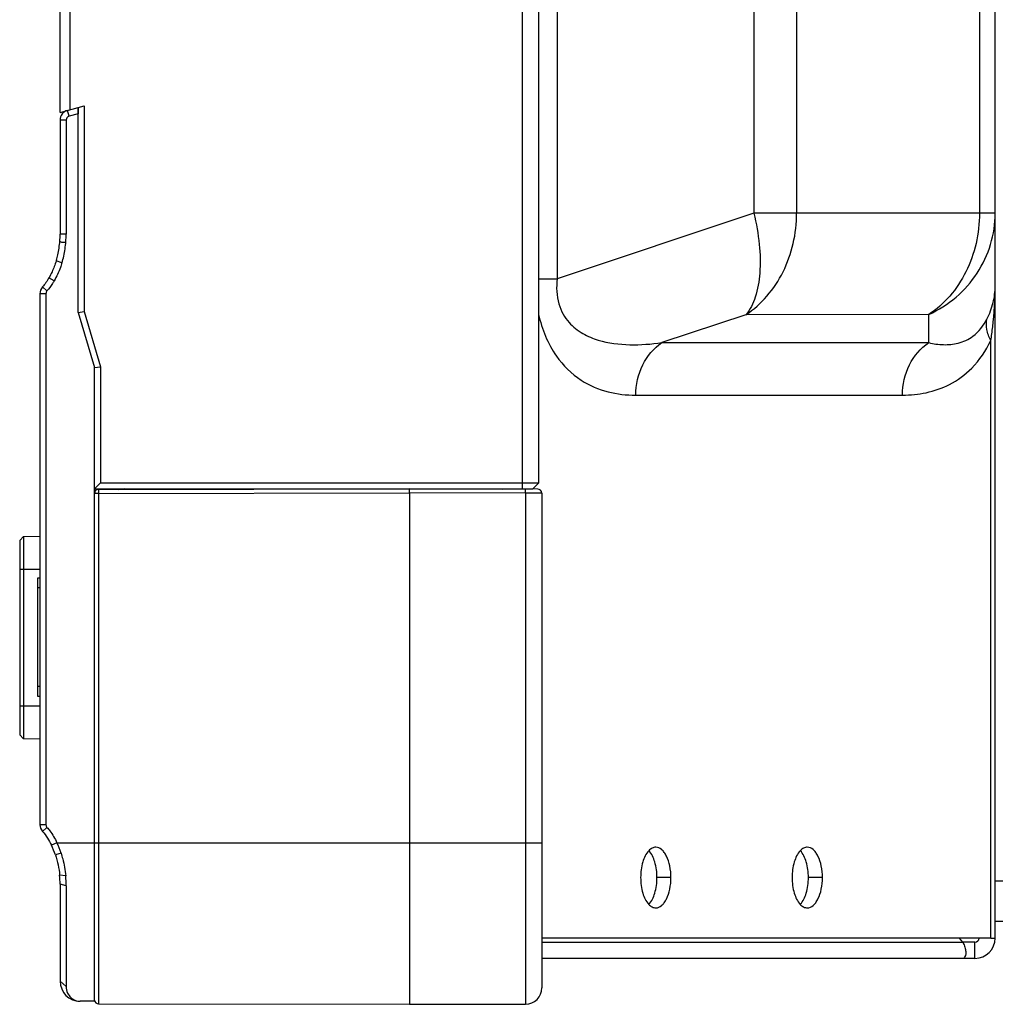
# Model space of a CAD drawing. Units: inches. Extents: x -70 to 1119, y -54 to 787.
# Drawn here: x 588 to 598, y 273 to 283 of the extents above; entities that cross this region are included whole.
import ezdxf

# ---------------------------------------------------------------- set-up
doc = ezdxf.new("R2010")
doc.units = ezdxf.units.IN
doc.header["$LTSCALE"] = 20
doc.header["$MEASUREMENT"] = 0
doc.layers.get('0').update_dxf_attribs({"linetype": 'CONTINUOUS'})
doc.layers.add('02___PRT_ALL_AXES', color=7, linetype='CONTINUOUS')
doc.layers.add('TRAIT', color=7, linetype='CONTINUOUS')

msp = doc.modelspace()

# ---------------------------------------------------------------- linework, layer by layer
at = {"linetype": 'Continuous'}
for p, q in [((597.56596, 273.50172), (597.56596, 290.50172)), ((593.22827, 287.17285), (593.22827, 280.02943)), ((595.17544, 286.52387), (595.17544, 280.67857)), ((595.60003, 286.52391), (595.60003, 280.67861)), ((597.41055, 286.52414), (597.41055, 280.67884)), ((588.48596, 279.69665), (588.48596, 281.72486)), ((588.39561, 281.63853), (588.38009, 281.69649)), ((588.48596, 281.66274), (588.39561, 281.63853)), ((588.36597, 281.5999), (588.30597, 281.5999)), ((588.30597, 281.5999), (588.30597, 280.47147)), ((588.36597, 281.5999), (588.36597, 280.47147)), ((595.17544, 280.67857), (593.22827, 280.02943)), ((597.56596, 280.67888), (595.17544, 280.67857)), ((588.36597, 280.47147), (588.30597, 280.47147)), ((588.32483, 280.18847), (588.26744, 280.20597)), ((588.2479, 280.00926), (588.19588, 280.03916)), ((593.04596, 280.02942), (593.22827, 280.02943)), ((588.16598, 279.88182), (588.10598, 279.88182)), ((588.10598, 279.88182), (588.10598, 274.62479)), ((588.17614, 279.90846), (588.13139, 279.94843)), ((588.16598, 279.88182), (588.16598, 274.62479)), ((588.48594, 279.6967), (588.64596, 279.14945)), ((595.09774, 279.67404), (594.26636, 279.39687)), ((596.90825, 279.67427), (595.09774, 279.67404)), ((596.90825, 279.39721), (596.90825, 279.67427)), ((594.26636, 279.39687), (596.90825, 279.39721)), ((597.52308, 273.5017), (597.52308, 279.41815)), ((588.64596, 272.87663), (588.64596, 279.14945)), ((594.00655, 278.87727), (596.64844, 278.87761)), ((587.90596, 277.43766), (587.94491, 277.47765)), ((587.90596, 277.43766), (587.90596, 275.51559)), ((587.94491, 277.47765), (588.10598, 277.48187)), ((587.94491, 277.47765), (587.94491, 275.4756)), ((588.10598, 277.15067), (587.90596, 277.15067)), ((588.08596, 277.06862), (588.10598, 277.06862)), ((588.08596, 275.89462), (588.08596, 277.06862)), ((588.10598, 276.96862), (588.08596, 276.96862)), ((588.08596, 275.99462), (588.10598, 275.99462)), ((588.10598, 275.89462), (588.08596, 275.89462)), ((587.90596, 275.80258), (588.10598, 275.80258)), ((587.94491, 275.4756), (587.90596, 275.51559)), ((588.10598, 275.47138), (587.94491, 275.4756)), ((588.16598, 274.62479), (588.10598, 274.62479)), ((588.17614, 274.59814), (588.13139, 274.55818)), ((588.2746, 274.44662), (588.22057, 274.42055)), ((588.2746, 274.44662), (588.64596, 274.44662)), ((588.31583, 274.34202), (588.25903, 274.32668)), ((588.3616, 274.11751), (588.30185, 274.12455)), ((588.36597, 274.019), (588.30596, 274.03534)), ((588.30597, 274.03534), (588.30597, 273.07663)), ((588.36597, 274.019), (588.36597, 273.02219)), ((597.52308, 273.5017), (593.07596, 273.50113)), ((593.07596, 273.46116), (597.24596, 273.46169)), ((597.24596, 273.46169), (597.21134, 273.50166)), ((597.36596, 273.46172), (597.24596, 273.46172)), ((597.36596, 273.30172), (597.36596, 273.46172)), ((597.52308, 273.5017), (597.56596, 273.50172)), ((597.36596, 273.30172), (593.07596, 273.30118)), ((588.36597, 273.0222), (588.30597, 273.07663)), ((588.64596, 272.87662), (588.50597, 272.87662))]:
    msp.add_line(p, q, dxfattribs=at)
for centre, radius, start, end in [((588.40597, 281.5999), 0.1, 105, 180), ((588.40597, 281.5999), 0.04, 104.999748, 179.999748), ((587.33201, 280.47147), 0.97397, 355.839962, 0), ((587.33201, 280.47147), 1.03397, 355.841606, 359.999961), ((587.40174, 280.46571), 0.904, 347.346083, 355.88306), ((587.40174, 280.46571), 0.964, 347.345069, 355.882185), ((587.44606, 280.4565), 0.85874, 343.428293, 347.297682), ((587.44606, 280.4565), 0.91874, 343.03714, 347.299779), ((588.20598, 279.88182), 0.1, 138.230749, 180), ((588.20598, 279.88182), 0.04, 138.230749, 180), ((588.20598, 274.62479), 0.1, 180, 221.769251), ((588.20598, 274.62479), 0.04, 180, 221.769251), ((587.46745, 274.05722), 0.83618, 18.798856, 25.754396), ((587.40923, 274.04524), 0.95393, 18.116376, 24.883276), ((587.33932, 274.03534), 0.96666, 0, 5.295211), ((587.25591, 274.01904), 1.11006, 359.997935, 5.090611), ((597.36596, 273.50172), 0.2, 270, 0), ((597.36596, 273.50172), 0.04, 270, 0), ((588.50597, 273.07663), 0.2, 180, 270)]:
    msp.add_arc(centre, radius, start, end, dxfattribs=at)
for points, knots in [([(595.09774, 279.67404), (595.17484, 279.72544), (595.31759, 279.85312), (595.47731, 280.09603), (595.57742, 280.37732), (595.60003, 280.57788), (595.60003, 280.67861)], [0, 0, 0, 0, 0.2384489, 0.4858572, 0.7407896, 1, 1, 1, 1]), ([(595.17544, 280.67857), (595.2008, 280.57717), (595.23654, 280.38024), (595.24415, 280.09874), (595.20463, 279.85948), (595.13954, 279.72419), (595.09774, 279.67404)], [0, 0, 0, 0, 0.3025511, 0.57716, 0.8110262, 1, 1, 1, 1]), ([(596.90825, 279.67427), (597.00533, 279.71908), (597.18728, 279.8352), (597.39989, 280.07626), (597.53507, 280.36486), (597.56596, 280.57484), (597.56596, 280.67888)], [0, 0, 0, 0, 0.2537354, 0.5046722, 0.7530751, 1, 1, 1, 1]), ([(597.41055, 280.67884), (597.41055, 280.57811), (597.38793, 280.37756), (597.28783, 280.09627), (597.1281, 279.85335), (596.98535, 279.72567), (596.90825, 279.67427)], [0, 0, 0, 0, 0.2592105, 0.514143, 0.7615514, 1, 1, 1, 1]), ([(588.36326, 280.3965), (588.35913, 280.39246), (588.34925, 280.38479), (588.33281, 280.39005), (588.31593, 280.38815), (588.30726, 280.3966), (588.30341, 280.40081)], [0, 0, 0, 0, 0.262571, 0.5017554, 0.7405584, 1, 1, 1, 1]), ([(588.26913, 280.21158), (588.26858, 280.20971), (588.25686, 280.17083), (588.23446, 280.11218), (588.20681, 280.05818), (588.19588, 280.03916)], [0, 0, 0, 0, 0.0312155, 0.649206, 1, 1, 1, 1]), ([(588.32483, 280.18846), (588.31986, 280.17216), (588.29906, 280.11048), (588.27184, 280.0509), (588.2479, 280.00926)], [0, 0, 0, 0, 0.2619052, 1, 1, 1, 1]), ([(588.2479, 280.00926), (588.24255, 279.99996), (588.2212, 279.96463), (588.19649, 279.93125), (588.17614, 279.90846)], [0, 0, 0, 0, 0.2599396, 1, 1, 1, 1]), ([(593.22827, 280.02943), (593.21886, 279.94711), (593.22352, 279.82285), (593.28249, 279.67993), (593.35816, 279.57364), (593.47668, 279.48166), (593.68147, 279.3988), (593.94955, 279.36647), (594.16133, 279.38225), (594.26636, 279.39687)], [0, 0, 0, 0, 0.1730898, 0.2506823, 0.3202674, 0.4435912, 0.5577129, 0.7784907, 1, 1, 1, 1]), ([(597.48472, 279.63007), (597.51108, 279.68223), (597.55186, 279.78954), (597.56595, 279.90361), (597.56596, 279.95884)], [0, 0, 0, 0, 0.5141273, 1, 1, 1, 1]), ([(597.52308, 279.41815), (597.53038, 279.46293), (597.55557, 279.64211), (597.56595, 279.82332), (597.56596, 279.95886)], [0, 0, 0, 0, 0.250777, 1, 1, 1, 1]), ([(593.04506, 279.67697), (593.07726, 279.53095), (593.17693, 279.27766), (593.44116, 279.0186), (593.72494, 278.8983), (593.91483, 278.87726), (594.00655, 278.87727)], [0, 0, 0, 0, 0.3305772, 0.5825699, 0.7972288, 1, 1, 1, 1]), ([(596.90825, 279.39721), (596.95562, 279.38591), (597.05299, 279.37123), (597.20614, 279.38469), (597.37011, 279.46016), (597.45186, 279.56504), (597.48472, 279.63007)], [0, 0, 0, 0, 0.2168221, 0.4351862, 0.6756359, 1, 1, 1, 1]), ([(597.52308, 279.41815), (597.50475, 279.45254), (597.47779, 279.52163), (597.47709, 279.59695), (597.48472, 279.63007)], [0, 0, 0, 0, 0.5341935, 1, 1, 1, 1]), ([(594.00655, 278.87727), (594.00655, 278.97993), (594.0509, 279.18242), (594.18578, 279.34316), (594.26636, 279.39687)], [0, 0, 0, 0, 0.5145791, 1, 1, 1, 1]), ([(596.64844, 278.87761), (596.72694, 278.87762), (596.88769, 278.89292), (597.12759, 278.97596), (597.36051, 279.14585), (597.47594, 279.31759), (597.52308, 279.41815)], [0, 0, 0, 0, 0.2168023, 0.4422825, 0.6932098, 1, 1, 1, 1]), ([(596.64844, 278.87761), (596.64844, 278.98027), (596.69279, 279.18276), (596.82767, 279.3435), (596.90825, 279.39721)], [0, 0, 0, 0, 0.5145791, 1, 1, 1, 1]), ([(588.17614, 274.59814), (588.1858, 274.58733), (588.22407, 274.54059), (588.25467, 274.48792), (588.2746, 274.44662)], [0, 0, 0, 0, 0.2401786, 1, 1, 1, 1]), ([(588.31588, 274.34186), (588.32179, 274.32381), (588.34338, 274.2505), (588.35647, 274.17472), (588.36159, 274.11753)], [0, 0, 0, 0, 0.2485952, 1, 1, 1, 1]), ([(597.24596, 273.46169), (597.24879, 273.45656), (597.25877, 273.43698), (597.26632, 273.41613), (597.27005, 273.40047)], [0, 0, 0, 0, 0.2670259, 1, 1, 1, 1]), ([(597.27005, 273.40047), (597.27318, 273.38731), (597.27615, 273.36264), (597.27396, 273.32812), (597.25822, 273.30171), (597.24596, 273.30172)], [0, 0, 0, 0, 0.3717937, 0.6630572, 1, 1, 1, 1]), ([(588.36597, 273.02219), (588.36597, 273.00026), (588.3751, 272.9589), (588.41027, 272.91112), (588.45577, 272.88289), (588.48959, 272.87662), (588.50597, 272.87662)], [0, 0, 0, 0, 0.2952061, 0.5487227, 0.7795663, 1, 1, 1, 1])]:
    msp.add_open_spline(points, degree=3, knots=knots, dxfattribs=at)
for points in [[(588.19588, 280.03916), (588.17739, 280.00699), (588.15611, 279.9761), (588.13139, 279.94843)], [(588.13139, 274.55818), (588.16781, 274.51741), (588.19681, 274.46978), (588.22057, 274.42055)], [(588.25903, 274.32668), (588.28124, 274.26146), (588.29546, 274.19309), (588.30185, 274.12455)]]:
    msp.add_open_spline(points, degree=3, dxfattribs=at)
at = {"layer": '02___PRT_ALL_AXES', "linetype": 'Continuous'}
for p, q in [((594.35534, 274.1013), (594.21677, 274.1013)), ((595.85534, 274.10149), (595.71677, 274.1015))]:
    msp.add_line(p, q, dxfattribs=at)
for points, knots in [([(594.20535, 274.40127), (594.19303, 274.40127), (594.16636, 274.39425), (594.14538, 274.37715), (594.13562, 274.3669)], [0, 0, 0, 0, 0.4653677, 1, 1, 1, 1]), ([(594.35534, 274.1013), (594.35534, 274.13976), (594.34846, 274.21255), (594.32247, 274.29688), (594.29082, 274.34998), (594.25908, 274.38573), (594.22594, 274.40127), (594.20535, 274.40127)], [0, 0, 0, 0, 0.3192582, 0.6031463, 0.724027, 0.829066, 1, 1, 1, 1]), ([(595.70535, 274.40147), (595.69303, 274.40147), (595.66636, 274.39444), (595.64538, 274.37734), (595.63562, 274.36709)], [0, 0, 0, 0, 0.4653677, 1, 1, 1, 1]), ([(595.85534, 274.10149), (595.85534, 274.13995), (595.84846, 274.21274), (595.82247, 274.29707), (595.79082, 274.35017), (595.75908, 274.38592), (595.72594, 274.40146), (595.70535, 274.40147)], [0, 0, 0, 0, 0.3192582, 0.6031463, 0.724027, 0.829066, 1, 1, 1, 1]), ([(594.13562, 274.3669), (594.10688, 274.33671), (594.06686, 274.24726), (594.05534, 274.15349), (594.05534, 274.10126)], [0, 0, 0, 0, 0.4438305, 1, 1, 1, 1]), ([(594.21677, 274.1013), (594.21677, 274.15353), (594.20526, 274.24728), (594.16524, 274.33672), (594.13651, 274.3669)], [0, 0, 0, 0, 0.5561721, 1, 1, 1, 1]), ([(595.63562, 274.36709), (595.60688, 274.3369), (595.56686, 274.24745), (595.55534, 274.15368), (595.55534, 274.10145)], [0, 0, 0, 0, 0.4438305, 1, 1, 1, 1]), ([(595.71677, 274.1015), (595.71677, 274.15372), (595.70526, 274.24748), (595.66524, 274.33691), (595.63651, 274.36709)], [0, 0, 0, 0, 0.5561721, 1, 1, 1, 1]), ([(594.05534, 274.10126), (594.05534, 274.04903), (594.06685, 273.95528), (594.10687, 273.86585), (594.1356, 273.83566)], [0, 0, 0, 0, 0.5561721, 1, 1, 1, 1]), ([(594.13649, 273.83567), (594.16523, 273.86585), (594.20525, 273.9553), (594.21677, 274.04907), (594.21677, 274.1013)], [0, 0, 0, 0, 0.4438305, 1, 1, 1, 1]), ([(594.20532, 273.80128), (594.22592, 273.80128), (594.25907, 273.81683), (594.2908, 273.85258), (594.32247, 273.90569), (594.34846, 273.99003), (594.35534, 274.06283), (594.35534, 274.1013)], [0, 0, 0, 0, 0.1709302, 0.27597, 0.3968529, 0.6807453, 1, 1, 1, 1]), ([(595.55534, 274.10145), (595.55534, 274.04923), (595.56685, 273.95547), (595.60687, 273.86604), (595.6356, 273.83585)], [0, 0, 0, 0, 0.5561721, 1, 1, 1, 1]), ([(595.63649, 273.83586), (595.66523, 273.86605), (595.70525, 273.95549), (595.71677, 274.04926), (595.71677, 274.1015)], [0, 0, 0, 0, 0.4438305, 1, 1, 1, 1]), ([(595.70532, 273.80148), (595.72592, 273.80148), (595.75907, 273.81702), (595.7908, 273.85277), (595.82247, 273.90588), (595.84846, 273.99022), (595.85534, 274.06303), (595.85534, 274.10149)], [0, 0, 0, 0, 0.1709302, 0.27597, 0.3968529, 0.6807453, 1, 1, 1, 1]), ([(594.1356, 273.83566), (594.14536, 273.82541), (594.16634, 273.80831), (594.19301, 273.80128), (594.20532, 273.80128)], [0, 0, 0, 0, 0.5346295, 1, 1, 1, 1]), ([(595.6356, 273.83585), (595.64536, 273.82561), (595.66634, 273.8085), (595.69301, 273.80148), (595.70532, 273.80148)], [0, 0, 0, 0, 0.5346295, 1, 1, 1, 1])]:
    msp.add_open_spline(points, degree=3, knots=knots, dxfattribs=at)
at = {"layer": 'TRAIT', "linetype": 'Continuous'}
for p, q in [((588.30596, 281.67662), (588.30596, 449.02427)), ((588.40596, 281.70342), (588.40596, 448.99747)), ((592.88596, 277.94945), (592.88596, 449.00544)), ((593.04596, 278.00945), (593.04596, 449.00544)), ((588.30596, 281.67662), (588.54596, 281.74093)), ((588.48596, 281.72485), (588.48596, 281.66274)), ((588.54596, 281.74093), (588.54596, 279.70524)), ((588.48596, 279.69664), (588.54596, 279.70524)), ((588.54596, 279.70524), (588.70596, 279.15804)), ((588.64596, 279.14945), (588.70596, 279.15804)), ((588.70596, 279.15804), (588.70596, 278.00945)), ((588.64596, 277.94945), (588.70596, 278.00945)), ((588.70596, 278.00945), (593.04596, 278.00945)), ((593.04596, 278.00945), (592.98596, 277.94945)), ((588.64596, 277.94945), (592.98596, 277.94945)), ((588.68589, 277.94408), (591.76596, 277.94945)), ((588.68589, 277.94408), (588.68589, 277.90408)), ((588.68589, 277.90408), (591.76596, 277.90945)), ((588.96583, 277.94945), (588.96589, 277.94456)), ((591.76593, 277.90945), (591.76593, 277.94945)), ((593.03603, 277.94723), (591.76596, 277.94945)), ((592.91624, 277.90744), (591.76596, 277.90945)), ((591.76596, 277.90945), (591.76596, 272.84662)), ((592.60659, 277.94798), (592.6065, 277.94941)), ((592.91624, 277.90744), (592.91624, 277.94744)), ((593.07596, 277.90723), (592.91624, 277.90744)), ((592.91624, 277.90744), (592.91624, 272.84863)), ((593.07596, 277.90723), (593.07596, 273.00863)), ((588.68589, 277.90408), (588.64596, 277.90408)), ((588.68589, 277.90408), (588.68589, 272.852)), ((588.64596, 274.44662), (593.07596, 274.44662)), ((597.72596, 274.06502), (597.56596, 274.06502)), ((597.72596, 273.66505), (597.56596, 273.66505)), ((588.68589, 272.852), (591.76596, 272.84662)), ((591.76596, 272.84662), (592.91624, 272.84863))]:
    msp.add_line(p, q, dxfattribs=at)
for centre, radius, start, end in [((588.68596, 277.90408), 0.04, 90.1, 180), ((588.88596, 277.98442), 0.04, 271.25996, 298.769085), ((592.68596, 277.98785), 0.04, 253.760636, 269.9), ((593.03596, 277.90723), 0.04, 0, 89.9), ((592.91596, 273.00863), 0.16, 270.1, 0), ((588.68596, 272.892), 0.04, 187.491667, 269.9)]:
    msp.add_arc(centre, radius, start, end, dxfattribs=at)
msp.add_open_spline([(588.96589, 277.94456), (588.96297, 277.94456), (588.95698, 277.94543), (588.95145, 277.94786), (588.94881, 277.9494)], degree=3, knots=[0, 0, 0, 0, 0.4880473, 1, 1, 1, 1], dxfattribs=at)

doc.saveas('drawing.dxf')
